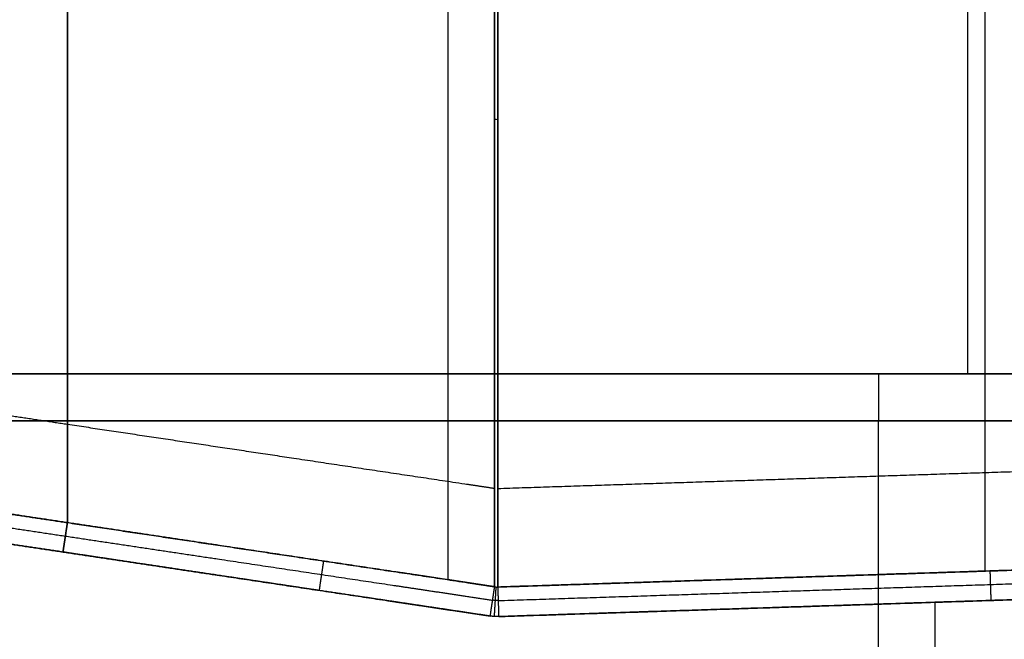
# Model space of a CAD drawing. Units: millimetres. Extents: x -6 to 615, y -6 to 1215.
# Drawn here: x 228 to 311, y 1111 to 1163 of the extents above; entities that cross this region are included whole.
import ezdxf

# ---------------------------------------------------------------- set-up
doc = ezdxf.new("R2010")
doc.units = ezdxf.units.MM
doc.header["$MEASUREMENT"] = 0
doc.layers.add('IGES level 10000', color=7, linetype='Continuous', true_color=0x000000)

msp = doc.modelspace()

# ---------------------------------------------------------------- linework, layer by layer
at = {"layer": 'IGES level 10000'}
for p, q in [((307.483, 1133.356, 800), (307.483, 1201.502, 800)), ((300, 1087.798, 560.659), (300, 1129.417, 796.695)), ((304.708, 1114.199), (304.708, 1082.652))]:
    msp.add_line(p, q, dxfattribs=at)
at = {"layer": 'IGES level 10000', "extrusion": (0, 0.707107, 0.707107)}
msp.add_arc((-268.037, -790.034, 844.922), 2, 83.94051, 91.32874, dxfattribs=at)
at = {"layer": 'IGES level 10000', "extrusion": (1, 0, 0)}
msp.add_arc((1133.356, 796, 300), 4, 90.00001, 170, dxfattribs=at)
at = {"layer": 'IGES level 10000'}
for points, degree in [([(232.025, 1199.257, 79.422), (232.025, 1183.581, 63.745), (232.025, 1167.904, 48.069), (232.025, 1152.228, 32.392), (232.025, 1136.551, 16.716), (232.025, 1120.874, 1.039)], 5), ([(232.025, 1120.874, 1.039), (232.025, 1136.551, 16.716), (232.025, 1152.228, 32.392), (232.025, 1167.904, 48.069), (232.025, 1183.581, 63.745), (232.025, 1199.257, 79.422)], 5), ([(308.941, 1116.814, 1.026), (308.941, 1132.494, 16.706), (308.941, 1148.174, 32.385), (308.941, 1163.853, 48.065), (308.941, 1179.533, 63.745), (308.941, 1195.213, 79.424)], 5), ([(263.94, 1116.086, 1.039), (263.94, 1131.763, 16.716), (263.94, 1147.44, 32.392), (263.94, 1163.116, 48.069), (263.94, 1178.793, 63.745), (263.94, 1194.469, 79.422)], 5), ([(267.826, 1193.889, 79.425), (267.826, 1154.696, 40.232), (267.826, 1115.503, 1.039)], 2), ([(267.826, 1115.503, 1.039), (267.826, 1131.18, 16.716), (267.826, 1146.857, 32.393), (267.826, 1162.535, 48.071), (267.826, 1178.212, 63.748), (267.826, 1193.889, 79.425)], 5), ([(268.083, 1193.874, 79.425), (268.083, 1178.194, 63.745), (268.083, 1162.514, 48.065), (268.083, 1146.835, 32.386), (268.083, 1131.155, 16.706), (268.083, 1115.475, 1.026)], 5), ([(268.083, 1115.475, 1.026), (268.083, 1154.675, 40.225), (268.083, 1193.874, 79.425)], 2), ([(514.203, 1133.356, 800), (300, 1133.356, 800), (85.797, 1133.356, 800)], 2), ([(85.797, 1133.356, 800), (300, 1133.356, 800), (514.203, 1133.356, 800)], 2), ([(85.797, 1129.417, 796.695), (300, 1129.417, 796.695), (514.203, 1129.417, 796.695)], 2), ([(514.203, 1129.417, 796.695), (300, 1129.417, 796.695), (85.797, 1129.417, 796.695)], 2), ([(268.083, 1123.738, 9.289), (284.437, 1124.275, 9.289), (300.791, 1124.811, 9.289), (317.145, 1125.347, 9.289), (333.5, 1125.882, 9.289), (349.854, 1126.417, 9.289)], 5), ([(231.656, 1118.413), (231.738, 1118.961), (231.82, 1119.508, 0.109), (231.898, 1120.027, 0.329), (231.967, 1120.489, 0.645), (232.025, 1120.874, 1.039)], 5), ([(232.025, 1120.874, 1.039), (231.967, 1120.489, 0.645), (231.898, 1120.027, 0.329), (231.82, 1119.508, 0.109), (231.738, 1118.961), (231.656, 1118.413)], 5), ([(268.083, 1115.475, 1.026), (284.437, 1116.011, 1.026), (300.791, 1116.547, 1.026), (317.145, 1117.083, 1.026), (333.499, 1117.618, 1.026), (349.854, 1118.153, 1.026)], 5), ([(349.854, 1118.153, 1.026), (333.682, 1117.624, 1.026), (317.565, 1117.097, 1.026), (301.336, 1116.565, 1.026), (284.784, 1116.023, 1.026), (268.083, 1115.475, 1.026)], 5), ([(253.138, 1115.191), (253.22, 1115.739), (253.302, 1116.286, 0.109), (253.38, 1116.805, 0.329), (253.45, 1117.267, 0.645), (253.507, 1117.652, 1.039)], 5), ([(268.121, 1114.34, 0.267), (284.821, 1114.888, 0.267), (301.373, 1115.43, 0.267), (317.602, 1115.962, 0.267), (333.719, 1116.489, 0.267), (349.891, 1117.018, 0.267)], 5), ([(309.433, 1114.353), (309.415, 1114.903), (309.397, 1115.453, 0.108), (309.38, 1115.974, 0.324), (309.365, 1116.439, 0.637), (309.352, 1116.828, 1.026)], 5), ([(267.456, 1113.042), (267.539, 1113.59), (267.621, 1114.137, 0.109), (267.699, 1114.656, 0.329), (267.768, 1115.118, 0.645), (267.826, 1115.503, 1.039)], 5), ([(267.456, 1113.042), (267.539, 1113.59, 0), (267.621, 1114.137, 0.109), (267.699, 1114.656, 0.329), (267.768, 1115.118, 0.645), (267.826, 1115.503, 1.039)], 5), ([(267.809, 1113.005), (267.841, 1113.555, 0), (267.873, 1114.104, 0.108), (267.904, 1114.625, 0.325), (267.931, 1115.09, 0.638), (267.954, 1115.478, 1.027)], 5), ([(267.826, 1115.503, 1.039), (267.91, 1115.479, 1.028), (267.997, 1115.47, 1.023), (268.083, 1115.475, 1.026)], 3), ([(267.826, 1115.503, 1.039), (267.877, 1115.489, 1.032), (267.928, 1115.479, 1.028), (267.98, 1115.473, 1.025), (268.032, 1115.472, 1.024), (268.083, 1115.475, 1.026)], 5), ([(268.083, 1115.475, 1.026), (268.096, 1115.086, 0.637), (268.111, 1114.621, 0.324), (268.128, 1114.1, 0.108), (268.146, 1113.55, 0), (268.164, 1113.001)], 5), ([(268.083, 1115.475, 1.026), (268.096, 1115.086, 0.637), (268.111, 1114.621, 0.324), (268.128, 1114.1, 0.108), (268.146, 1113.55), (268.164, 1113.001)], 5), ([(268.164, 1113.001), (284.865, 1113.548), (301.417, 1114.091), (317.646, 1114.623), (333.763, 1115.15), (349.935, 1115.679)], 5), ([(349.935, 1115.679), (333.634, 1115.146), (317.361, 1114.613), (301.221, 1114.085), (284.729, 1113.544), (268.164, 1113.001)], 5), ([(268.121, 1114.34, 0.267), (268.027, 1114.336, 0.266), (267.934, 1114.337, 0.266), (267.841, 1114.345, 0.267), (267.748, 1114.357, 0.268), (267.656, 1114.375, 0.27)], 5), ([(268.164, 1113.001), (268.022, 1112.996), (267.88, 1112.998), (267.738, 1113.006), (267.596, 1113.021), (267.456, 1113.042)], 5), ([(268.164, 1113.001), (268.022, 1112.996), (267.88, 1112.998), (267.738, 1113.006), (267.596, 1113.021), (267.456, 1113.042)], 5)]:
    msp.add_open_spline(points, degree=degree, dxfattribs=at)
for points, knots in [([(131, 1144.254, 9.289), (135.022, 1143.652, 9.289), (139.053, 1143.048, 9.289), (143.116, 1142.44, 9.289), (152.235, 1141.074, 9.289), (161.336, 1139.712, 9.289), (166.402, 1138.953, 9.289), (172.464, 1138.046, 9.289), (178.53, 1137.138, 9.289), (179.658, 1136.969, 9.289), (184.702, 1136.214, 9.289), (189.747, 1135.459, 9.289), (193.796, 1134.852, 9.289), (201.834, 1133.649, 9.289), (209.842, 1132.449, 9.289), (213.834, 1131.851, 9.289), (219.847, 1130.95, 9.289), (225.901, 1130.043, 9.289), (227.936, 1129.738, 9.289), (229.977, 1129.432, 9.289), (232.025, 1129.125, 9.289)], [0.238241, 0.238241, 0.238241, 0.238241, 0.238241, 0.238241, 20.549537, 20.549537, 20.549537, 46.247277, 46.247277, 46.247277, 51.235204, 51.235204, 51.235204, 71.748805, 71.748805, 71.748805, 92.121721, 92.121721, 92.121721, 102.389739, 102.389739, 102.389739, 102.389739, 102.389739, 102.389739]), ([(131, 1136.004, 1.039), (135.022, 1135.401, 1.039), (139.053, 1134.798, 1.039), (143.116, 1134.189, 1.039), (152.235, 1132.824, 1.039), (161.336, 1131.461, 1.039), (166.402, 1130.703, 1.039), (172.464, 1129.795, 1.039), (178.53, 1128.887, 1.039), (179.658, 1128.718, 1.039), (184.702, 1127.963, 1.039), (189.747, 1127.208, 1.039), (193.796, 1126.602, 1.039), (201.834, 1125.398, 1.039), (209.842, 1124.199, 1.039), (213.834, 1123.601, 1.039), (219.847, 1122.7, 1.039), (225.901, 1121.792, 1.039), (227.936, 1121.487, 1.039), (229.977, 1121.181, 1.039), (232.025, 1120.874, 1.039)], [0.238244, 0.238244, 0.238244, 0.238244, 0.238244, 0.238244, 20.549538, 20.549538, 20.549538, 46.247278, 46.247278, 46.247278, 51.235205, 51.235205, 51.235205, 71.748807, 71.748807, 71.748807, 92.121723, 92.121723, 92.121723, 102.389734, 102.389734, 102.389734, 102.389734, 102.389734, 102.389734]), ([(232.025, 1120.874, 1.039), (227.813, 1121.506, 1.039), (223.621, 1122.134, 1.039), (219.585, 1122.739, 1.039), (211.885, 1123.893, 1.039), (204.195, 1125.045, 1.039), (200.666, 1125.573, 1.039), (195.932, 1126.282, 1.039), (191.188, 1126.992, 1.039), (189.987, 1127.172, 1.039), (187.876, 1127.488, 1.039), (185.763, 1127.805, 1.039), (184.852, 1127.941, 1.039), (183.65, 1128.121, 1.039), (182.448, 1128.301, 1.039), (181.851, 1128.39, 1.039), (181.209, 1128.486, 1.039), (180.56, 1128.583, 1.039), (180.2, 1128.637, 1.039), (179.474, 1128.746, 1.039), (178.744, 1128.855, 1.039), (178.379, 1128.91, 1.039), (177.67, 1129.016, 1.039), (176.974, 1129.12, 1.039), (176.569, 1129.181, 1.039), (175.702, 1129.311, 1.039), (174.836, 1129.44, 1.039), (174.308, 1129.519, 1.039), (173.252, 1129.678, 1.039), (172.196, 1129.836, 1.039), (171.668, 1129.915, 1.039), (170.084, 1130.152, 1.039), (168.501, 1130.389, 1.039), (167.445, 1130.547, 1.039), (163.573, 1131.127, 1.039), (159.7, 1131.706, 1.039), (156.881, 1132.128, 1.039), (151.223, 1132.976, 1.039), (145.56, 1133.823, 1.039), (142.795, 1134.238, 1.039), (138.723, 1134.847, 1.039), (134.658, 1135.456, 1.039), (133.438, 1135.639, 1.039), (132.219, 1135.821, 1.039), (131, 1136.004, 1.039)], [364.383236, 364.383236, 364.383236, 364.383236, 364.383236, 364.383236, 385.590088, 385.590088, 385.590088, 403.570456, 403.570456, 403.570456, 409.65813, 409.65813, 409.65813, 414.271532, 414.271532, 414.271532, 415.745804, 415.745804, 415.745804, 417.529366, 417.529366, 417.529366, 419.31299, 419.31299, 419.31299, 421.027298, 421.027298, 421.027298, 423.702585, 423.702585, 423.702585, 426.377873, 426.377873, 426.377873, 431.728449, 431.728449, 431.728449, 446.006657, 446.006657, 446.006657, 460.369422, 460.369422, 460.369422, 466.534238, 466.534238, 466.534238, 466.534238, 466.534238, 466.534238]), ([(130.912, 1134.864, 0.27), (132.115, 1134.684, 0.27), (133.317, 1134.504, 0.27), (134.521, 1134.323, 0.27), (138.57, 1133.717, 0.27), (142.626, 1133.11, 0.27), (145.391, 1132.696, 0.27), (151.054, 1131.848, 0.27), (156.712, 1131.001, 0.27), (159.531, 1130.579, 0.27), (163.404, 1129.999, 0.27), (167.276, 1129.419, 0.27), (168.332, 1129.261, 0.27), (169.915, 1129.024, 0.27), (171.499, 1128.787, 0.27), (172.027, 1128.708, 0.27), (173.083, 1128.55, 0.27), (174.139, 1128.392, 0.27), (174.667, 1128.313, 0.27), (175.533, 1128.183, 0.27), (176.4, 1128.053, 0.27), (176.806, 1127.993, 0.27), (177.502, 1127.888, 0.27), (178.21, 1127.782, 0.27), (178.575, 1127.728, 0.27), (179.306, 1127.618, 0.27), (180.031, 1127.51, 0.27), (180.391, 1127.456, 0.27), (181.04, 1127.359, 0.27), (181.682, 1127.263, 0.27), (182.279, 1127.173, 0.27), (183.481, 1126.993, 0.27), (184.683, 1126.813, 0.27), (185.594, 1126.677, 0.27), (187.707, 1126.361, 0.27), (189.818, 1126.044, 0.27), (191.019, 1125.865, 0.27), (195.763, 1125.154, 0.27), (200.497, 1124.446, 0.27), (204.026, 1123.917, 0.27), (211.716, 1122.765, 0.27), (219.416, 1121.612, 0.27), (223.452, 1121.007, 0.27), (227.644, 1120.378, 0.27), (231.856, 1119.747, 0.27)], [259.509501, 259.509501, 259.509501, 259.509501, 259.509501, 259.509501, 265.592327, 265.592327, 265.592327, 279.955092, 279.955092, 279.955092, 294.2333, 294.2333, 294.2333, 299.583876, 299.583876, 299.583876, 302.259164, 302.259164, 302.259164, 304.934452, 304.934452, 304.934452, 306.648759, 306.648759, 306.648759, 308.432384, 308.432384, 308.432384, 310.215945, 310.215945, 310.215945, 311.690217, 311.690217, 311.690217, 316.303619, 316.303619, 316.303619, 322.391293, 322.391293, 322.391293, 340.371661, 340.371661, 340.371661, 361.578514, 361.578514, 361.578514, 361.578514, 361.578514, 361.578514]), ([(130.808, 1133.516), (131.992, 1133.339), (133.175, 1133.162), (134.36, 1132.984), (138.39, 1132.381), (142.426, 1131.776), (145.191, 1131.362), (150.854, 1130.514), (156.513, 1129.667), (159.331, 1129.245), (163.204, 1128.665), (167.077, 1128.086), (168.132, 1127.928), (169.716, 1127.691), (171.3, 1127.454), (171.827, 1127.374), (172.883, 1127.216), (173.939, 1127.058), (174.467, 1126.979), (175.334, 1126.85), (176.2, 1126.72), (176.606, 1126.659), (177.302, 1126.555), (178.011, 1126.449), (178.375, 1126.394), (179.106, 1126.285), (179.832, 1126.176), (180.191, 1126.122), (180.84, 1126.025), (181.482, 1125.929), (182.079, 1125.84), (183.281, 1125.66), (184.484, 1125.48), (185.394, 1125.343), (187.507, 1125.027), (189.618, 1124.711), (190.819, 1124.531), (195.563, 1123.821), (200.297, 1123.112), (203.826, 1122.584), (211.517, 1121.432), (219.216, 1120.278), (223.253, 1119.673), (227.444, 1119.045), (231.656, 1118.413)], [259.606469, 259.606469, 259.606469, 259.606469, 259.606469, 259.606469, 265.592327, 265.592327, 265.592327, 279.955092, 279.955092, 279.955092, 294.2333, 294.2333, 294.2333, 299.583876, 299.583876, 299.583876, 302.259164, 302.259164, 302.259164, 304.934452, 304.934452, 304.934452, 306.648759, 306.648759, 306.648759, 308.432384, 308.432384, 308.432384, 310.215945, 310.215945, 310.215945, 311.690217, 311.690217, 311.690217, 316.303619, 316.303619, 316.303619, 322.391293, 322.391293, 322.391293, 340.371661, 340.371661, 340.371661, 361.578514, 361.578514, 361.578514, 361.578514, 361.578514, 361.578514]), ([(231.656, 1118.413), (229.645, 1118.715), (227.636, 1119.016), (225.636, 1119.316), (221.65, 1119.913), (217.672, 1120.509), (215.681, 1120.808), (212.831, 1121.235), (209.978, 1121.662), (208.38, 1121.901), (202.644, 1122.761), (196.908, 1123.62), (192.524, 1124.276), (187.375, 1125.047), (182.225, 1125.818), (181.899, 1125.867), (181.012, 1125.999), (180.298, 1126.106), (181.039, 1125.995), (180.025, 1126.147), (178.998, 1126.301), (178.478, 1126.379), (177.665, 1126.501), (176.86, 1126.621), (176.747, 1126.638), (176.177, 1126.723), (175.622, 1126.806), (175.371, 1126.844), (170.327, 1127.599), (165.285, 1128.354), (160.498, 1129.071), (153.674, 1130.092), (146.846, 1131.115), (144.931, 1131.401), (141.845, 1131.863), (138.746, 1132.327), (137.981, 1132.442), (135.904, 1132.753), (133.829, 1133.064), (132.822, 1133.215), (131.815, 1133.365), (130.808, 1133.516)], [1315.390768, 1315.390768, 1315.390768, 1315.390768, 1315.390768, 1315.390768, 1329.741812, 1329.741812, 1329.741812, 1344.092857, 1344.092857, 1344.092857, 1350.210037, 1350.210037, 1350.210037, 1385.257846, 1385.257846, 1385.257846, 1387.05778, 1387.05778, 1387.05778, 1390.645904, 1390.645904, 1390.645904, 1394.28962, 1394.28962, 1394.28962, 1396.371187, 1396.371187, 1396.371187, 1398.193044, 1398.193044, 1398.193044, 1432.471699, 1432.471699, 1432.471699, 1447.022214, 1447.022214, 1447.022214, 1454.654564, 1454.654564, 1454.654564, 1461.853845, 1461.853845, 1461.853845, 1461.853845, 1461.853845, 1461.853845]), ([(232.025, 1129.125, 9.289), (238.333, 1128.179, 9.289), (244.708, 1127.223, 9.289), (251.087, 1126.266, 9.289), (258.288, 1125.185, 9.289), (265.494, 1124.103, 9.289), (266.271, 1123.987, 9.289), (267.049, 1123.87, 9.289), (267.826, 1123.753, 9.289)], [0, 0, 0, 0, 0, 0, 32.297789, 32.297789, 32.297789, 36.202493, 36.202493, 36.202493, 36.202493, 36.202493, 36.202493]), ([(232.025, 1120.874, 1.039), (238.333, 1119.929, 1.039), (244.708, 1118.973, 1.039), (251.087, 1118.015, 1.039), (258.288, 1116.935, 1.039), (265.494, 1115.853, 1.039), (266.271, 1115.736, 1.039), (267.049, 1115.62, 1.039), (267.826, 1115.503, 1.039)], [0, 0, 0, 0, 0, 0, 32.29779, 32.29779, 32.29779, 36.202488, 36.202488, 36.202488, 36.202488, 36.202488, 36.202488]), ([(267.826, 1115.503, 1.039), (264.904, 1115.942, 1.039), (261.982, 1116.38, 1.039), (259.341, 1116.777, 1.039), (252.103, 1117.863, 1.039), (244.885, 1118.946, 1.039), (240.587, 1119.591, 1.039), (236.296, 1120.234, 1.039), (232.025, 1120.874, 1.039)], [-462.105206, -462.105206, -462.105206, -462.105206, -462.105206, -462.105206, -447.508019, -447.508019, -447.508019, -425.903753, -425.903753, -425.903753, -425.903753, -425.903753, -425.903753]), ([(231.856, 1119.747, 0.27), (236.127, 1119.106, 0.27), (240.418, 1118.463, 0.27), (244.716, 1117.818, 0.27), (251.934, 1116.735, 0.27), (259.172, 1115.649, 0.27), (261.813, 1115.253, 0.27), (264.735, 1114.814, 0.27), (267.656, 1114.375, 0.27)], [425.903753, 425.903753, 425.903753, 425.903753, 425.903753, 425.903753, 447.508019, 447.508019, 447.508019, 462.105206, 462.105206, 462.105206, 462.105206, 462.105206, 462.105206]), ([(231.656, 1118.413), (235.927, 1117.773), (240.218, 1117.13), (244.516, 1116.485), (251.734, 1115.402), (258.972, 1114.316), (261.612, 1113.919), (264.534, 1113.481), (267.456, 1113.042)], [425.903753, 425.903753, 425.903753, 425.903753, 425.903753, 425.903753, 447.508019, 447.508019, 447.508019, 462.105206, 462.105206, 462.105206, 462.105206, 462.105206, 462.105206]), ([(267.456, 1113.042), (266.019, 1113.258), (264.581, 1113.474), (263.171, 1113.685), (260.35, 1114.109), (257.53, 1114.532), (256.124, 1114.743), (254.089, 1115.048), (252.054, 1115.354), (250.843, 1115.535), (248.078, 1115.95), (245.315, 1116.365), (243.152, 1116.689), (239.553, 1117.229), (235.959, 1117.768), (234.523, 1117.983), (233.089, 1118.198), (231.656, 1118.413)], [1265.029721, 1265.029721, 1265.029721, 1265.029721, 1265.029721, 1265.029721, 1275.247038, 1275.247038, 1275.247038, 1285.45752, 1285.45752, 1285.45752, 1289.729908, 1289.729908, 1289.729908, 1305.140751, 1305.140751, 1305.140751, 1315.390768, 1315.390768, 1315.390768, 1315.390768, 1315.390768, 1315.390768])]:
    msp.add_open_spline(points, degree=5, knots=knots, dxfattribs=at)

doc.saveas('drawing.dxf')
